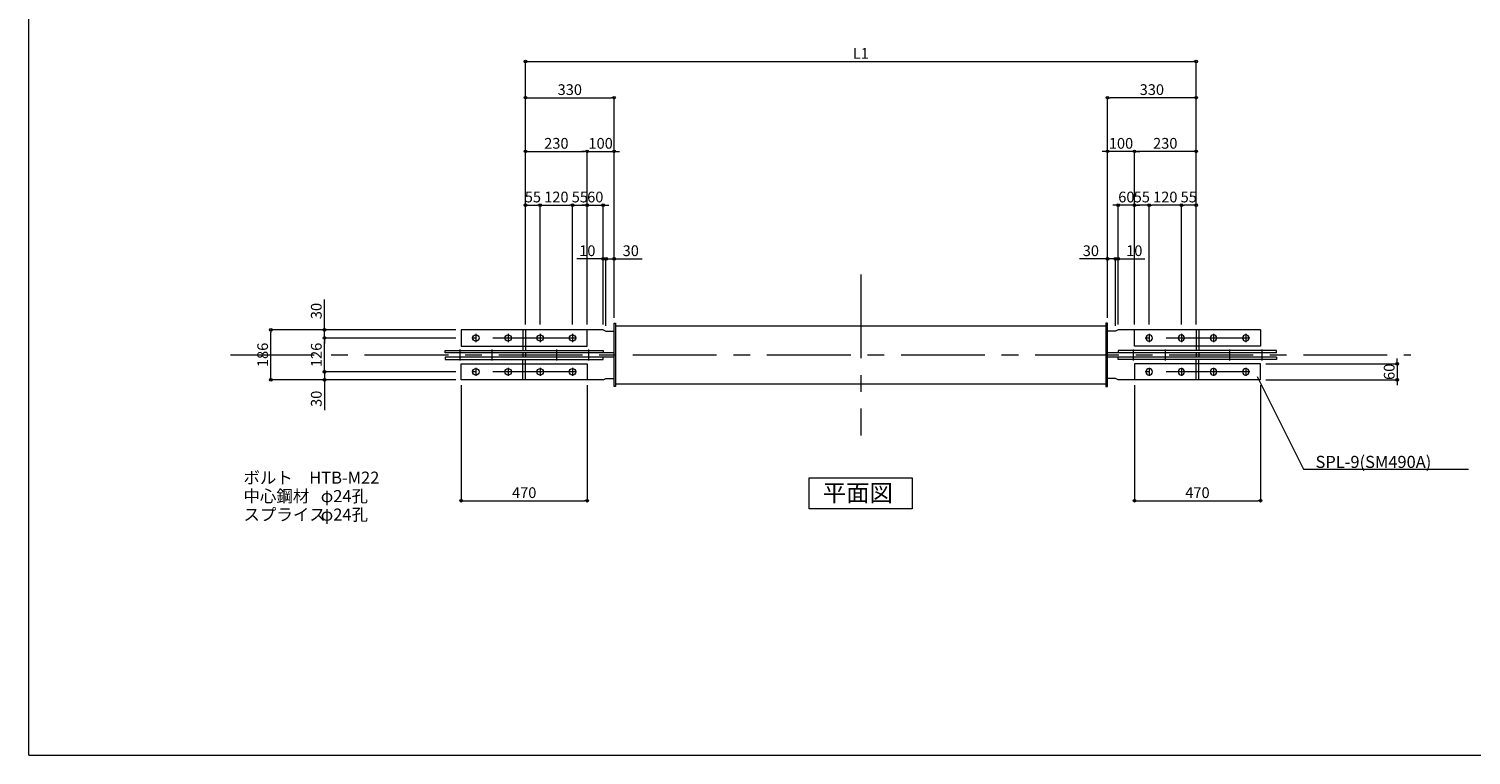
# Model space of a CAD drawing. Extents: x -36776 to -28696, y -63965 to 545.
# Drawn here: x -36776 to -31399, y -4865 to -2160 of the extents above; entities that cross this region are included whole.
import ezdxf

# ---------------------------------------------------------------- set-up
doc = ezdxf.new("R2010")
doc.units = 0
doc.header["$LTSCALE"] = 250
doc.header["$MEASUREMENT"] = 0
doc.header["$PDMODE"] = 35
doc.header["$PDSIZE"] = -3
doc.linetypes.add('CENTER', pattern=[2, 1.25, -0.25, 0.25, -0.25])
doc.layers.get('0').update_dxf_attribs({"linetype": 'CONTINUOUS'})
doc.layers.get('DEFPOINTS').update_dxf_attribs({"linetype": 'CONTINUOUS'})
for name, color, linetype, lineweight in [('BUP', 7, 'CONTINUOUS', 13), ('BUP_DIM', 3, 'CONTINUOUS', 9), ('BUP_LINE', 4, 'CENTER', 9), ('BUP_TEXT', 2, 'CONTINUOUS', 9), ('BUP_WAKU', 9, 'CONTINUOUS', 9)]:
    doc.layers.add(name, color=color, linetype=linetype, lineweight=lineweight)
doc.styles.get("Standard").update_dxf_attribs({"font": 'romans.shx', "bigfont": 'bigfont.shx'})
doc.dimstyles.get("Standard").update_dxf_attribs({"dimscale": 20, "dimtxt": 2, "dimasz": 0.5, "dimexe": 0, "dimexo": 1, "dimgap": 0.5, "dimtad": 1, "dimdec": 1, "dimzin": 9, "dimdsep": 46, "dimtxsty": 'Standard', "dimblk": 'ORIGIN', "dimcen": 0, "dimclrd": 256, "dimclre": 256, "dimclrt": 256, "dimadec": 0, "dimazin": 0, "dimtfac": 1, "dimtdec": 1, "dimtix": 1, "dimtmove": 0, "dimatfit": 3, "dimfxl": 0, "dimtolj": 1, "dimtzin": 0, "dimlwd": -1, "dimlwe": -1, "dimarcsym": 0})

# ---------------------------------------------------------------- blocks, each defined once
blk = doc.blocks.new('_Origin')
at = {"color": 0, "linetype": 'ByBlock', "lineweight": -2}
blk.add_line((0, 0), (-1, 0), dxfattribs=at)
blk.add_circle((0, 0), 0.5, dxfattribs=at)
blk = doc.blocks.new('*D32')
at = {"layer": 'BUP_DIM', "transparency": 16777216}
for p, q in [((-34924.3, -3261.3), (-34924.3, -2616.2)), ((-34914.3, -2616.2), (-34704.3, -2616.2)), ((-34694.3, -3261.3), (-34694.3, -2616.2))]:
    blk.add_line(p, q, dxfattribs=at)
at = {"layer": 'DEFPOINTS', "color": 0, "transparency": 16777216}
for p in [(-34694.3, -2616.2), (-34924.3, -3281.3), (-34694.3, -3281.3)]:
    blk.add_point(p, dxfattribs=at)
at = {"layer": 'BUP_DIM', "transparency": 16777216, "xscale": 10, "yscale": 10, "zscale": 10, "rotation": 180}
blk.add_blockref('_Origin', (-34924.3, -2616.2), dxfattribs=at)
at = {"layer": 'BUP_DIM', "transparency": 16777216, "xscale": 10, "yscale": 10, "zscale": 10}
blk.add_blockref('_Origin', (-34694.3, -2616.2), dxfattribs=at)
at = {"layer": 'BUP_DIM', "transparency": 16777216, "insert": (-34809.3, -2586.2), "char_height": 40, "attachment_point": 5}
blk.add_mtext('\\A1;230', dxfattribs=at)
blk = doc.blocks.new('*D33')
at = {"layer": 'BUP_DIM', "transparency": 16777216}
for p, q in [((-34634.3, -3016.2), (-34644.3, -3016.2)), ((-34624.3, -3266.3), (-34624.3, -3016.2)), ((-34624.3, -3016.2), (-34594.3, -3016.2)), ((-34594.3, -3236.2), (-34594.3, -3016.2)), ((-34584.3, -3016.2), (-34489.6, -3016.2))]:
    blk.add_line(p, q, dxfattribs=at)
at = {"layer": 'DEFPOINTS', "color": 0, "transparency": 16777216}
for p in [(-34594.3, -3016.2), (-34594.3, -3256.2), (-34624.3, -3286.3)]:
    blk.add_point(p, dxfattribs=at)
at = {"layer": 'BUP_DIM', "transparency": 16777216, "xscale": 10, "yscale": 10, "zscale": 10}
blk.add_blockref('_Origin', (-34624.3, -3016.2), dxfattribs=at)
at = {"layer": 'BUP_DIM', "transparency": 16777216, "xscale": 10, "yscale": 10, "zscale": 10, "rotation": 180}
blk.add_blockref('_Origin', (-34594.3, -3016.2), dxfattribs=at)
at = {"layer": 'BUP_DIM', "transparency": 16777216, "insert": (-34532, -2986.2), "char_height": 40, "attachment_point": 5}
blk.add_mtext('\\A1;30', dxfattribs=at)
blk = doc.blocks.new('*D34')
at = {"layer": 'BUP_DIM', "transparency": 16777216}
for p, q in [((-34644.3, -3016.2), (-34733.4, -3016.2)), ((-34634.3, -3261.3), (-34634.3, -3016.2)), ((-34624.3, -3016.2), (-34634.3, -3016.2)), ((-34624.3, -3266.3), (-34624.3, -3016.2)), ((-34614.3, -3016.2), (-34604.3, -3016.2))]:
    blk.add_line(p, q, dxfattribs=at)
at = {"layer": 'DEFPOINTS', "color": 0, "transparency": 16777216}
for p in [(-34634.3, -3016.2), (-34634.3, -3281.3), (-34624.3, -3286.3)]:
    blk.add_point(p, dxfattribs=at)
at = {"layer": 'BUP_DIM', "transparency": 16777216, "xscale": 10, "yscale": 10, "zscale": 10}
blk.add_blockref('_Origin', (-34634.3, -3016.2), dxfattribs=at)
at = {"layer": 'BUP_DIM', "transparency": 16777216, "xscale": 10, "yscale": 10, "zscale": 10, "rotation": 180}
blk.add_blockref('_Origin', (-34624.3, -3016.2), dxfattribs=at)
at = {"layer": 'BUP_DIM', "transparency": 16777216, "insert": (-34693.9, -2986.2), "char_height": 40, "attachment_point": 5}
blk.add_mtext('\\A1;10', dxfattribs=at)
blk = doc.blocks.new('*D35')
at = {"layer": 'BUP_DIM', "transparency": 16777216}
for p, q in [((-34924.3, -3261.3), (-34924.3, -2816.2)), ((-34914.3, -2816.2), (-34879.3, -2816.2)), ((-34869.3, -3261.3), (-34869.3, -2816.2))]:
    blk.add_line(p, q, dxfattribs=at)
at = {"layer": 'DEFPOINTS', "color": 0, "transparency": 16777216}
for p in [(-34869.3, -2816.2), (-34924.3, -3281.3), (-34869.3, -3281.3)]:
    blk.add_point(p, dxfattribs=at)
at = {"layer": 'BUP_DIM', "transparency": 16777216, "xscale": 10, "yscale": 10, "zscale": 10, "rotation": 180}
blk.add_blockref('_Origin', (-34924.3, -2816.2), dxfattribs=at)
at = {"layer": 'BUP_DIM', "transparency": 16777216, "xscale": 10, "yscale": 10, "zscale": 10}
blk.add_blockref('_Origin', (-34869.3, -2816.2), dxfattribs=at)
at = {"layer": 'BUP_DIM', "transparency": 16777216, "insert": (-34896.8, -2786.2), "char_height": 40, "attachment_point": 5}
blk.add_mtext('\\A1;55', dxfattribs=at)
blk = doc.blocks.new('*D36')
at = {"layer": 'BUP_DIM', "transparency": 16777216}
for p, q in [((-34869.3, -3261.3), (-34869.3, -2816.2)), ((-34859.3, -2816.2), (-34759.3, -2816.2)), ((-34749.3, -3261.3), (-34749.3, -2816.2))]:
    blk.add_line(p, q, dxfattribs=at)
at = {"layer": 'DEFPOINTS', "color": 0, "transparency": 16777216}
for p in [(-34749.3, -2816.2), (-34869.3, -3281.3), (-34749.3, -3281.3)]:
    blk.add_point(p, dxfattribs=at)
at = {"layer": 'BUP_DIM', "transparency": 16777216, "xscale": 10, "yscale": 10, "zscale": 10, "rotation": 180}
blk.add_blockref('_Origin', (-34869.3, -2816.2), dxfattribs=at)
at = {"layer": 'BUP_DIM', "transparency": 16777216, "xscale": 10, "yscale": 10, "zscale": 10}
blk.add_blockref('_Origin', (-34749.3, -2816.2), dxfattribs=at)
at = {"layer": 'BUP_DIM', "transparency": 16777216, "insert": (-34809.3, -2786.2), "char_height": 40, "attachment_point": 5}
blk.add_mtext('\\A1;120', dxfattribs=at)
blk = doc.blocks.new('*D37')
at = {"layer": 'BUP_DIM', "transparency": 16777216}
for p, q in [((-34749.3, -3261.3), (-34749.3, -2816.2)), ((-34739.3, -2816.2), (-34704.3, -2816.2)), ((-34694.3, -3261.3), (-34694.3, -2816.2))]:
    blk.add_line(p, q, dxfattribs=at)
at = {"layer": 'DEFPOINTS', "color": 0, "transparency": 16777216}
for p in [(-34694.3, -2816.2), (-34749.3, -3281.3), (-34694.3, -3281.3)]:
    blk.add_point(p, dxfattribs=at)
at = {"layer": 'BUP_DIM', "transparency": 16777216, "xscale": 10, "yscale": 10, "zscale": 10, "rotation": 180}
blk.add_blockref('_Origin', (-34749.3, -2816.2), dxfattribs=at)
at = {"layer": 'BUP_DIM', "transparency": 16777216, "xscale": 10, "yscale": 10, "zscale": 10}
blk.add_blockref('_Origin', (-34694.3, -2816.2), dxfattribs=at)
at = {"layer": 'BUP_DIM', "transparency": 16777216, "insert": (-34721.8, -2786.2), "char_height": 40, "attachment_point": 5}
blk.add_mtext('\\A1;55', dxfattribs=at)
blk = doc.blocks.new('*D38')
at = {"layer": 'BUP_DIM', "transparency": 16777216}
for p, q in [((-34924.3, -3261.3), (-34924.3, -2416.2)), ((-34914.3, -2416.2), (-34604.3, -2416.2)), ((-34594.3, -3236.2), (-34594.3, -2416.2))]:
    blk.add_line(p, q, dxfattribs=at)
at = {"layer": 'DEFPOINTS', "color": 0, "transparency": 16777216}
for p in [(-34594.3, -2416.2), (-34594.3, -3256.2), (-34924.3, -3281.3)]:
    blk.add_point(p, dxfattribs=at)
at = {"layer": 'BUP_DIM', "transparency": 16777216, "xscale": 10, "yscale": 10, "zscale": 10, "rotation": 180}
blk.add_blockref('_Origin', (-34924.3, -2416.2), dxfattribs=at)
at = {"layer": 'BUP_DIM', "transparency": 16777216, "xscale": 10, "yscale": 10, "zscale": 10}
blk.add_blockref('_Origin', (-34594.3, -2416.2), dxfattribs=at)
at = {"layer": 'BUP_DIM', "transparency": 16777216, "insert": (-34759.3, -2386.2), "char_height": 40, "attachment_point": 5}
blk.add_mtext('\\A1;330', dxfattribs=at)
blk = doc.blocks.new('*D39')
at = {"layer": 'BUP_DIM', "transparency": 16777216}
for p, q in [((-32479.3, -3261.3), (-32479.3, -2816.2)), ((-32434.3, -2816.2), (-32469.3, -2816.2)), ((-32424.3, -3261.3), (-32424.3, -2816.2))]:
    blk.add_line(p, q, dxfattribs=at)
at = {"layer": 'DEFPOINTS', "color": 0, "transparency": 16777216}
for p in [(-32479.3, -2816.2), (-32479.3, -3281.3), (-32424.3, -3281.3)]:
    blk.add_point(p, dxfattribs=at)
at = {"layer": 'BUP_DIM', "transparency": 16777216, "xscale": 10, "yscale": 10, "zscale": 10, "rotation": 180}
blk.add_blockref('_Origin', (-32479.3, -2816.2), dxfattribs=at)
at = {"layer": 'BUP_DIM', "transparency": 16777216, "xscale": 10, "yscale": 10, "zscale": 10}
blk.add_blockref('_Origin', (-32424.3, -2816.2), dxfattribs=at)
at = {"layer": 'BUP_DIM', "transparency": 16777216, "insert": (-32451.8, -2786.2), "char_height": 40, "attachment_point": 5}
blk.add_mtext('\\A1;55', dxfattribs=at)
blk = doc.blocks.new('*D40')
at = {"layer": 'BUP_DIM', "transparency": 16777216}
for p, q in [((-32599.3, -3261.3), (-32599.3, -2816.2)), ((-32489.3, -2816.2), (-32589.3, -2816.2)), ((-32479.3, -3261.3), (-32479.3, -2816.2))]:
    blk.add_line(p, q, dxfattribs=at)
at = {"layer": 'DEFPOINTS', "color": 0, "transparency": 16777216}
for p in [(-32599.3, -2816.2), (-32599.3, -3281.3), (-32479.3, -3281.3)]:
    blk.add_point(p, dxfattribs=at)
at = {"layer": 'BUP_DIM', "transparency": 16777216, "xscale": 10, "yscale": 10, "zscale": 10, "rotation": 180}
blk.add_blockref('_Origin', (-32599.3, -2816.2), dxfattribs=at)
at = {"layer": 'BUP_DIM', "transparency": 16777216, "xscale": 10, "yscale": 10, "zscale": 10}
blk.add_blockref('_Origin', (-32479.3, -2816.2), dxfattribs=at)
at = {"layer": 'BUP_DIM', "transparency": 16777216, "insert": (-32539.3, -2786.2), "char_height": 40, "attachment_point": 5}
blk.add_mtext('\\A1;120', dxfattribs=at)
blk = doc.blocks.new('*D41')
at = {"layer": 'BUP_DIM', "transparency": 16777216}
for p, q in [((-32754.3, -3236.2), (-32754.3, -2416.2)), ((-32434.3, -2416.2), (-32744.3, -2416.2)), ((-32424.3, -3261.3), (-32424.3, -2416.2))]:
    blk.add_line(p, q, dxfattribs=at)
at = {"layer": 'DEFPOINTS', "color": 0, "transparency": 16777216}
for p in [(-32754.3, -2416.2), (-32754.3, -3256.2), (-32424.3, -3281.3)]:
    blk.add_point(p, dxfattribs=at)
at = {"layer": 'BUP_DIM', "transparency": 16777216, "xscale": 10, "yscale": 10, "zscale": 10, "rotation": 180}
blk.add_blockref('_Origin', (-32754.3, -2416.2), dxfattribs=at)
at = {"layer": 'BUP_DIM', "transparency": 16777216, "xscale": 10, "yscale": 10, "zscale": 10}
blk.add_blockref('_Origin', (-32424.3, -2416.2), dxfattribs=at)
at = {"layer": 'BUP_DIM', "transparency": 16777216, "insert": (-32589.3, -2386.2), "char_height": 40, "attachment_point": 5}
blk.add_mtext('\\A1;330', dxfattribs=at)
blk = doc.blocks.new('*D43')
at = {"layer": 'BUP_DIM', "transparency": 16777216}
for p, q in [((-31674.5, -3397.3), (-31674.5, -3387.3)), ((-32164.3, -3407.3), (-31674.5, -3407.3)), ((-31674.5, -3407.3), (-31674.5, -3467.3)), ((-32164.3, -3467.3), (-31674.5, -3467.3)), ((-31674.5, -3477.3), (-31674.5, -3487.3))]:
    blk.add_line(p, q, dxfattribs=at)
at = {"layer": 'DEFPOINTS', "color": 0, "transparency": 16777216}
for p in [(-32184.3, -3407.3), (-32184.3, -3467.3), (-31674.5, -3467.3)]:
    blk.add_point(p, dxfattribs=at)
at = {"layer": 'BUP_DIM', "transparency": 16777216, "xscale": 10, "yscale": 10, "zscale": 10}
for p, rotation in [((-31674.5, -3407.3), 270), ((-31674.5, -3467.3), 90)]:
    blk.add_blockref('_Origin', p, dxfattribs=dict(at, rotation=rotation))
at = {"layer": 'BUP_DIM', "transparency": 16777216, "insert": (-31704.5, -3437.3), "char_height": 40, "attachment_point": 5, "rotation": 90}
blk.add_mtext('\\A1;60', dxfattribs=at)
blk = doc.blocks.new('*D25')
at = {"layer": 'BUP_DIM', "transparency": 16777216}
for p, q in [((-32654.3, -3487.3), (-32654.3, -3917.3)), ((-32184.3, -3487.3), (-32184.3, -3917.3)), ((-32644.3, -3917.3), (-32194.3, -3917.3))]:
    blk.add_line(p, q, dxfattribs=at)
at = {"layer": 'DEFPOINTS', "color": 0, "transparency": 16777216}
for p in [(-32654.3, -3467.3), (-32184.3, -3467.3), (-32184.3, -3917.3)]:
    blk.add_point(p, dxfattribs=at)
at = {"layer": 'BUP_DIM', "transparency": 16777216, "xscale": 10, "yscale": 10, "zscale": 10, "rotation": 180}
blk.add_blockref('_Origin', (-32654.3, -3917.3), dxfattribs=at)
at = {"layer": 'BUP_DIM', "transparency": 16777216, "xscale": 10, "yscale": 10, "zscale": 10}
blk.add_blockref('_Origin', (-32184.3, -3917.3), dxfattribs=at)
at = {"layer": 'BUP_DIM', "transparency": 16777216, "insert": (-32419.3, -3887.3), "char_height": 40, "attachment_point": 5}
blk.add_mtext('\\A1;470', dxfattribs=at)
blk = doc.blocks.new('*D26')
at = {"layer": 'BUP_DIM', "transparency": 16777216}
for p, q in [((-35164.3, -3487.3), (-35164.3, -3917.3)), ((-34694.3, -3487.3), (-34694.3, -3917.3)), ((-35154.3, -3917.3), (-34704.3, -3917.3))]:
    blk.add_line(p, q, dxfattribs=at)
at = {"layer": 'DEFPOINTS', "color": 0, "transparency": 16777216}
for p in [(-35164.3, -3467.3), (-34694.3, -3467.3), (-34694.3, -3917.3)]:
    blk.add_point(p, dxfattribs=at)
at = {"layer": 'BUP_DIM', "transparency": 16777216, "xscale": 10, "yscale": 10, "zscale": 10, "rotation": 180}
blk.add_blockref('_Origin', (-35164.3, -3917.3), dxfattribs=at)
at = {"layer": 'BUP_DIM', "transparency": 16777216, "xscale": 10, "yscale": 10, "zscale": 10}
blk.add_blockref('_Origin', (-34694.3, -3917.3), dxfattribs=at)
at = {"layer": 'BUP_DIM', "transparency": 16777216, "insert": (-34929.3, -3887.3), "char_height": 40, "attachment_point": 5}
blk.add_mtext('\\A1;470', dxfattribs=at)
blk = doc.blocks.new('*D27')
at = {"layer": 'BUP_DIM', "transparency": 16777216}
for p, q in [((-35674.3, -3427.3), (-35674.3, -3417.3)), ((-35184.3, -3437.3), (-35674.3, -3437.3)), ((-35674.3, -3437.3), (-35674.3, -3467.3)), ((-35184.3, -3467.3), (-35674.3, -3467.3)), ((-35674.3, -3477.3), (-35674.3, -3580.2))]:
    blk.add_line(p, q, dxfattribs=at)
at = {"layer": 'DEFPOINTS', "color": 0, "transparency": 16777216}
for p in [(-35674.3, -3437.3), (-35164.3, -3437.3), (-35164.3, -3467.3)]:
    blk.add_point(p, dxfattribs=at)
at = {"layer": 'BUP_DIM', "transparency": 16777216, "xscale": 10, "yscale": 10, "zscale": 10}
for p, rotation in [((-35674.3, -3437.3), 270), ((-35674.3, -3467.3), 90)]:
    blk.add_blockref('_Origin', p, dxfattribs=dict(at, rotation=rotation))
at = {"layer": 'BUP_DIM', "transparency": 16777216, "insert": (-35704.3, -3537.8), "char_height": 40, "attachment_point": 5, "rotation": 90}
blk.add_mtext('\\A1;30', dxfattribs=at)
blk = doc.blocks.new('*D28')
at = {"layer": 'BUP_DIM', "transparency": 16777216}
for p, q in [((-35184.3, -3311.3), (-35674.3, -3311.3)), ((-35674.3, -3427.3), (-35674.3, -3321.3)), ((-35184.3, -3437.3), (-35674.3, -3437.3))]:
    blk.add_line(p, q, dxfattribs=at)
at = {"layer": 'DEFPOINTS', "color": 0, "transparency": 16777216}
for p in [(-35674.3, -3311.3), (-35164.3, -3311.3), (-35164.3, -3437.3)]:
    blk.add_point(p, dxfattribs=at)
at = {"layer": 'BUP_DIM', "transparency": 16777216, "xscale": 10, "yscale": 10, "zscale": 10}
for p, rotation in [((-35674.3, -3311.3), 90), ((-35674.3, -3437.3), 270)]:
    blk.add_blockref('_Origin', p, dxfattribs=dict(at, rotation=rotation))
at = {"layer": 'BUP_DIM', "transparency": 16777216, "insert": (-35704.3, -3374.3), "char_height": 40, "attachment_point": 5, "rotation": 90}
blk.add_mtext('\\A1;126', dxfattribs=at)
blk = doc.blocks.new('*D29')
at = {"layer": 'BUP_DIM', "transparency": 16777216}
for p, q in [((-35674.3, -3271.3), (-35674.3, -3168.5)), ((-35184.3, -3281.3), (-35674.3, -3281.3)), ((-35674.3, -3311.3), (-35674.3, -3281.3)), ((-35184.3, -3311.3), (-35674.3, -3311.3)), ((-35674.3, -3321.3), (-35674.3, -3331.3))]:
    blk.add_line(p, q, dxfattribs=at)
at = {"layer": 'DEFPOINTS', "color": 0, "transparency": 16777216}
for p in [(-35674.3, -3311.3), (-35164.3, -3281.3), (-35164.3, -3311.3)]:
    blk.add_point(p, dxfattribs=at)
at = {"layer": 'BUP_DIM', "transparency": 16777216, "xscale": 10, "yscale": 10, "zscale": 10}
for p, rotation in [((-35674.3, -3281.3), 270), ((-35674.3, -3311.3), 90)]:
    blk.add_blockref('_Origin', p, dxfattribs=dict(at, rotation=rotation))
at = {"layer": 'BUP_DIM', "transparency": 16777216, "insert": (-35704.3, -3210.8), "char_height": 40, "attachment_point": 5, "rotation": 90}
blk.add_mtext('\\A1;30', dxfattribs=at)
blk = doc.blocks.new('*D30')
at = {"layer": 'BUP_DIM', "transparency": 16777216}
for p, q in [((-35184.3, -3281.3), (-35874.3, -3281.3)), ((-35874.3, -3457.3), (-35874.3, -3291.3)), ((-35184.3, -3467.3), (-35874.3, -3467.3))]:
    blk.add_line(p, q, dxfattribs=at)
at = {"layer": 'DEFPOINTS', "color": 0, "transparency": 16777216}
for p in [(-35874.3, -3281.3), (-35164.3, -3281.3), (-35164.3, -3467.3)]:
    blk.add_point(p, dxfattribs=at)
at = {"layer": 'BUP_DIM', "transparency": 16777216, "xscale": 10, "yscale": 10, "zscale": 10}
for p, rotation in [((-35874.3, -3281.3), 90), ((-35874.3, -3467.3), 270)]:
    blk.add_blockref('_Origin', p, dxfattribs=dict(at, rotation=rotation))
at = {"layer": 'BUP_DIM', "transparency": 16777216, "insert": (-35904.3, -3374.3), "char_height": 40, "attachment_point": 5, "rotation": 90}
blk.add_mtext('\\A1;186', dxfattribs=at)
blk = doc.blocks.new('*D490')
at = {"layer": 'BUP_DIM', "transparency": 16777216}
for p, q in [((-34924.3, -3261.3), (-34924.3, -2281.3)), ((-34914.3, -2281.3), (-32434.3, -2281.3)), ((-32424.3, -3261.3), (-32424.3, -2281.3))]:
    blk.add_line(p, q, dxfattribs=at)
at = {"layer": 'DEFPOINTS', "color": 0, "transparency": 16777216}
for p in [(-32424.3, -2281.3), (-34924.3, -3281.3), (-32424.3, -3281.3)]:
    blk.add_point(p, dxfattribs=at)
at = {"layer": 'BUP_DIM', "transparency": 16777216, "xscale": 10, "yscale": 10, "zscale": 10, "rotation": 180}
blk.add_blockref('_Origin', (-34924.3, -2281.3), dxfattribs=at)
at = {"layer": 'BUP_DIM', "transparency": 16777216, "xscale": 10, "yscale": 10, "zscale": 10}
blk.add_blockref('_Origin', (-32424.3, -2281.3), dxfattribs=at)
at = {"layer": 'BUP_DIM', "transparency": 16777216, "insert": (-33674.3, -2251.3), "char_height": 40, "attachment_point": 5}
blk.add_mtext('\\A1;L1', dxfattribs=at)
blk = doc.blocks.new('*D506')
at = {"layer": 'BUP_DIM', "transparency": 16777216}
for p, q in [((-34704.3, -2616.2), (-34714.3, -2616.2)), ((-34694.3, -3261.3), (-34694.3, -2616.2)), ((-34694.3, -2616.2), (-34594.3, -2616.2)), ((-34594.3, -3236.2), (-34594.3, -2616.2)), ((-34584.3, -2616.2), (-34574.3, -2616.2))]:
    blk.add_line(p, q, dxfattribs=at)
at = {"layer": 'DEFPOINTS', "color": 0, "transparency": 16777216}
for p in [(-34594.3, -2616.2), (-34594.3, -3256.2), (-34694.3, -3281.3)]:
    blk.add_point(p, dxfattribs=at)
at = {"layer": 'BUP_DIM', "transparency": 16777216, "xscale": 10, "yscale": 10, "zscale": 10}
blk.add_blockref('_Origin', (-34694.3, -2616.2), dxfattribs=at)
at = {"layer": 'BUP_DIM', "transparency": 16777216, "xscale": 10, "yscale": 10, "zscale": 10, "rotation": 180}
blk.add_blockref('_Origin', (-34594.3, -2616.2), dxfattribs=at)
at = {"layer": 'BUP_DIM', "transparency": 16777216, "insert": (-34644.3, -2586.2), "char_height": 40, "attachment_point": 5}
blk.add_mtext('\\A1;100', dxfattribs=at)
blk = doc.blocks.new('*D507')
at = {"layer": 'BUP_DIM', "transparency": 16777216}
for p, q in [((-34704.3, -2816.2), (-34714.3, -2816.2)), ((-34694.3, -3261.3), (-34694.3, -2816.2)), ((-34694.3, -2816.2), (-34634.3, -2816.2)), ((-34634.3, -3261.3), (-34634.3, -2816.2)), ((-34624.3, -2816.2), (-34614.3, -2816.2))]:
    blk.add_line(p, q, dxfattribs=at)
at = {"layer": 'DEFPOINTS', "color": 0, "transparency": 16777216}
for p in [(-34634.3, -2816.2), (-34694.3, -3281.3), (-34634.3, -3281.3)]:
    blk.add_point(p, dxfattribs=at)
at = {"layer": 'BUP_DIM', "transparency": 16777216, "xscale": 10, "yscale": 10, "zscale": 10}
blk.add_blockref('_Origin', (-34694.3, -2816.2), dxfattribs=at)
at = {"layer": 'BUP_DIM', "transparency": 16777216, "xscale": 10, "yscale": 10, "zscale": 10, "rotation": 180}
blk.add_blockref('_Origin', (-34634.3, -2816.2), dxfattribs=at)
at = {"layer": 'BUP_DIM', "transparency": 16777216, "insert": (-34664.3, -2786.2), "char_height": 40, "attachment_point": 5}
blk.add_mtext('\\A1;60', dxfattribs=at)
blk = doc.blocks.new('*D510')
at = {"layer": 'BUP_DIM', "transparency": 16777216}
for p, q in [((-32654.3, -3261.3), (-32654.3, -2616.2)), ((-32434.3, -2616.2), (-32644.3, -2616.2)), ((-32424.3, -3261.3), (-32424.3, -2616.2))]:
    blk.add_line(p, q, dxfattribs=at)
at = {"layer": 'DEFPOINTS', "color": 0, "transparency": 16777216}
for p in [(-32654.3, -2616.2), (-32654.3, -3281.3), (-32424.3, -3281.3)]:
    blk.add_point(p, dxfattribs=at)
at = {"layer": 'BUP_DIM', "transparency": 16777216, "xscale": 10, "yscale": 10, "zscale": 10}
for p, rotation in [((-32654.3, -2616.2), 179.9995627589465), ((-32424.3, -2616.2), 359.9995627589465)]:
    blk.add_blockref('_Origin', p, dxfattribs=dict(at, rotation=rotation))
at = {"layer": 'BUP_DIM', "transparency": 16777216, "insert": (-32539.3, -2586.2), "char_height": 40, "attachment_point": 5, "rotation": 359.9996}
blk.add_mtext('\\A1;230', dxfattribs=at)
blk = doc.blocks.new('*D511')
at = {"layer": 'BUP_DIM', "transparency": 16777216}
for p, q in [((-32764.3, -3016.2), (-32859.1, -3016.2)), ((-32754.3, -3236.2), (-32754.3, -3016.2)), ((-32724.3, -3016.2), (-32754.3, -3016.2)), ((-32724.3, -3266.3), (-32724.3, -3016.2)), ((-32714.3, -3016.2), (-32704.3, -3016.2))]:
    blk.add_line(p, q, dxfattribs=at)
at = {"layer": 'DEFPOINTS', "color": 0, "transparency": 16777216}
for p in [(-32754.3, -3016.2), (-32754.3, -3256.2), (-32724.3, -3286.3)]:
    blk.add_point(p, dxfattribs=at)
at = {"layer": 'BUP_DIM', "transparency": 16777216, "xscale": 10, "yscale": 10, "zscale": 10}
for p, rotation in [((-32754.3, -3016.2), 359.9995627589465), ((-32724.3, -3016.2), 179.9995627589465)]:
    blk.add_blockref('_Origin', p, dxfattribs=dict(at, rotation=rotation))
at = {"layer": 'BUP_DIM', "transparency": 16777216, "insert": (-32816.7, -2986.2), "char_height": 40, "attachment_point": 5, "rotation": 359.9996}
blk.add_mtext('\\A1;30', dxfattribs=at)
blk = doc.blocks.new('*D512')
at = {"layer": 'BUP_DIM', "transparency": 16777216}
for p, q in [((-32734.3, -3016.2), (-32744.3, -3016.2)), ((-32724.3, -3266.3), (-32724.3, -3016.2)), ((-32724.3, -3016.2), (-32714.3, -3016.2)), ((-32714.3, -3261.3), (-32714.3, -3016.2)), ((-32704.3, -3016.2), (-32615.3, -3016.2))]:
    blk.add_line(p, q, dxfattribs=at)
at = {"layer": 'DEFPOINTS', "color": 0, "transparency": 16777216}
for p in [(-32714.3, -3016.2), (-32724.3, -3286.3), (-32714.3, -3281.3)]:
    blk.add_point(p, dxfattribs=at)
at = {"layer": 'BUP_DIM', "transparency": 16777216, "xscale": 10, "yscale": 10, "zscale": 10}
for p, rotation in [((-32724.3, -3016.2), 359.9995627589465), ((-32714.3, -3016.2), 179.9995627589465)]:
    blk.add_blockref('_Origin', p, dxfattribs=dict(at, rotation=rotation))
at = {"layer": 'BUP_DIM', "transparency": 16777216, "insert": (-32654.8, -2986.2), "char_height": 40, "attachment_point": 5, "rotation": 359.9996}
blk.add_mtext('\\A1;10', dxfattribs=at)
blk = doc.blocks.new('*D508')
at = {"layer": 'BUP_DIM', "transparency": 16777216}
for p, q in [((-32764.3, -2616.2), (-32774.3, -2616.2)), ((-32754.3, -3236.2), (-32754.3, -2616.2)), ((-32654.3, -2616.2), (-32754.3, -2616.2)), ((-32654.3, -3261.3), (-32654.3, -2616.2)), ((-32644.3, -2616.2), (-32634.3, -2616.2))]:
    blk.add_line(p, q, dxfattribs=at)
at = {"layer": 'DEFPOINTS', "color": 0, "transparency": 16777216}
for p in [(-32754.3, -2616.2), (-32754.3, -3256.2), (-32654.3, -3281.3)]:
    blk.add_point(p, dxfattribs=at)
at = {"layer": 'BUP_DIM', "transparency": 16777216, "xscale": 10, "yscale": 10, "zscale": 10}
for p, rotation in [((-32754.3, -2616.2), 359.9995627589465), ((-32654.3, -2616.2), 179.9995627589465)]:
    blk.add_blockref('_Origin', p, dxfattribs=dict(at, rotation=rotation))
at = {"layer": 'BUP_DIM', "transparency": 16777216, "insert": (-32704.3, -2586.2), "char_height": 40, "attachment_point": 5, "rotation": 359.9996}
blk.add_mtext('\\A1;100', dxfattribs=at)
blk = doc.blocks.new('*D509')
at = {"layer": 'BUP_DIM', "transparency": 16777216}
for p, q in [((-32724.3, -2816.2), (-32734.3, -2816.2)), ((-32714.3, -3261.3), (-32714.3, -2816.2)), ((-32654.3, -2816.2), (-32714.3, -2816.2)), ((-32654.3, -3261.3), (-32654.3, -2816.2)), ((-32644.3, -2816.2), (-32634.3, -2816.2))]:
    blk.add_line(p, q, dxfattribs=at)
at = {"layer": 'DEFPOINTS', "color": 0, "transparency": 16777216}
for p in [(-32714.3, -2816.2), (-32714.3, -3281.3), (-32654.3, -3281.3)]:
    blk.add_point(p, dxfattribs=at)
at = {"layer": 'BUP_DIM', "transparency": 16777216, "xscale": 10, "yscale": 10, "zscale": 10}
for p, rotation in [((-32714.3, -2816.2), 359.9995627589465), ((-32654.3, -2816.2), 179.9995627589465)]:
    blk.add_blockref('_Origin', p, dxfattribs=dict(at, rotation=rotation))
at = {"layer": 'BUP_DIM', "transparency": 16777216, "insert": (-32684.3, -2786.2), "char_height": 40, "attachment_point": 5, "rotation": 359.9996}
blk.add_mtext('\\A1;60', dxfattribs=at)
blk = doc.blocks.new('*D513')
at = {"layer": 'BUP_DIM', "transparency": 16777216}
for p, q in [((-32654.3, -3261.3), (-32654.3, -2816.2)), ((-32609.3, -2816.2), (-32644.3, -2816.2)), ((-32599.3, -3261.3), (-32599.3, -2816.2))]:
    blk.add_line(p, q, dxfattribs=at)
at = {"layer": 'DEFPOINTS', "color": 0, "transparency": 16777216}
for p in [(-32654.3, -2816.2), (-32654.3, -3281.3), (-32599.3, -3281.3)]:
    blk.add_point(p, dxfattribs=at)
at = {"layer": 'BUP_DIM', "transparency": 16777216, "xscale": 10, "yscale": 10, "zscale": 10, "rotation": 180}
blk.add_blockref('_Origin', (-32654.3, -2816.2), dxfattribs=at)
at = {"layer": 'BUP_DIM', "transparency": 16777216, "xscale": 10, "yscale": 10, "zscale": 10}
blk.add_blockref('_Origin', (-32599.3, -2816.2), dxfattribs=at)
at = {"layer": 'BUP_DIM', "transparency": 16777216, "insert": (-32626.8, -2786.2), "char_height": 40, "attachment_point": 5}
blk.add_mtext('\\A1;55', dxfattribs=at)

msp = doc.modelspace()

# ---------------------------------------------------------------- linework, layer by layer
at = {"layer": 'BUP'}
for p, q in [((-34594.34, -3492.47), (-34594.34, -3256.17)), ((-34594.34, -3256.17), (-34588.34, -3256.17)), ((-34588.34, -3256.17), (-34588.34, -3492.47)), ((-34588.34, -3266.17), (-32760.34, -3266.17)), ((-32754.34, -3256.17), (-32760.34, -3256.17)), ((-32760.34, -3256.17), (-32760.34, -3492.47)), ((-32754.34, -3492.47), (-32754.34, -3256.17)), ((-35164.34, -3281.32), (-35164.34, -3341.32)), ((-34634.34, -3281.32), (-35164.34, -3281.32)), ((-34694.34, -3341.32), (-34694.34, -3281.32)), ((-34634.34, -3281.32), (-34624.34, -3286.32)), ((-34624.34, -3286.32), (-34594.34, -3286.32)), ((-32724.34, -3286.32), (-32754.34, -3286.32)), ((-32714.34, -3281.32), (-32724.34, -3286.32)), ((-32184.34, -3281.32), (-32714.34, -3281.32)), ((-32654.34, -3341.32), (-32654.34, -3281.32)), ((-32184.34, -3281.32), (-32184.34, -3341.32)), ((-35224.34, -3357.32), (-34634.34, -3357.32)), ((-35224.34, -3366.32), (-35224.34, -3357.32)), ((-34594.34, -3366.32), (-35224.34, -3366.32)), ((-35224.34, -3382.32), (-35224.34, -3391.32)), ((-34594.34, -3382.32), (-35224.34, -3382.32)), ((-35164.34, -3341.32), (-34694.34, -3341.32)), ((-34634.34, -3357.32), (-34634.34, -3366.32)), ((-34634.34, -3391.32), (-34634.34, -3382.32)), ((-32124.34, -3366.32), (-32754.34, -3366.32)), ((-32124.34, -3382.32), (-32754.34, -3382.32)), ((-32714.34, -3357.32), (-32714.34, -3366.32)), ((-32124.34, -3357.32), (-32714.34, -3357.32)), ((-32714.34, -3391.32), (-32714.34, -3382.32)), ((-32184.34, -3341.32), (-32654.34, -3341.32)), ((-32124.34, -3366.32), (-32124.34, -3357.32)), ((-32124.34, -3382.32), (-32124.34, -3391.32)), ((-35224.34, -3391.32), (-34634.34, -3391.32)), ((-35164.34, -3407.32), (-34694.34, -3407.32)), ((-35164.34, -3467.32), (-35164.34, -3407.32)), ((-34694.34, -3407.32), (-34694.34, -3467.32)), ((-32124.34, -3391.32), (-32714.34, -3391.32)), ((-32654.34, -3407.32), (-32654.34, -3467.32)), ((-32184.34, -3407.32), (-32654.34, -3407.32)), ((-32184.34, -3467.32), (-32184.34, -3407.32)), ((-34634.34, -3467.32), (-35164.34, -3467.32)), ((-34634.34, -3467.32), (-34624.34, -3462.32)), ((-34624.34, -3462.32), (-34594.34, -3462.32)), ((-34588.34, -3492.47), (-34594.34, -3492.47)), ((-34588.34, -3482.47), (-32760.34, -3482.47)), ((-32760.34, -3492.47), (-32754.34, -3492.47)), ((-32724.34, -3462.32), (-32754.34, -3462.32)), ((-32714.34, -3467.32), (-32724.34, -3462.32)), ((-32184.34, -3467.32), (-32714.34, -3467.32))]:
    msp.add_line(p, q, dxfattribs=at)
for centre in [(-35109.34, -3311.32), (-34989.34, -3311.32), (-34869.34, -3311.32), (-34749.34, -3311.32), (-35109.34, -3437.32), (-34989.34, -3437.32), (-34869.34, -3437.32), (-34749.34, -3437.32)]:
    msp.add_ellipse(centre, major_axis=(-8.49, 8.49), ratio=1, start_param=3.9269908, end_param=10.2101761, dxfattribs=at)
at = {"layer": 'BUP', "extrusion": (0, 0, -1)}
for centre in [(-32599.34, -3311.32), (-32479.34, -3311.32), (-32359.34, -3311.32), (-32239.34, -3311.32), (-32599.34, -3437.32), (-32479.34, -3437.32), (-32359.34, -3437.32), (-32239.34, -3437.32)]:
    msp.add_ellipse(centre, major_axis=(8.49, 8.49), ratio=1, start_param=3.9269908, end_param=10.2101761, dxfattribs=at)
at = {"layer": 'BUP_DIM'}
for p, q in [((-32197.08, -3454.42), (-32024.16, -3800.27)), ((-32024.16, -3800.27), (-31408.55, -3800.27))]:
    msp.add_line(p, q, dxfattribs=at)
at = {"layer": 'BUP_LINE'}
for p, q in [((-33674.34, -3074.32), (-33674.34, -3674.32)), ((-34733.84, -3311.32), (-35124.84, -3311.32)), ((-35109.34, -3295.82), (-35109.34, -3326.82)), ((-34989.34, -3295.82), (-34989.34, -3326.82)), ((-34934.34, -3281.32), (-34934.34, -3341.32)), ((-34924.34, -3281.32), (-34924.34, -3341.32)), ((-34869.34, -3295.82), (-34869.34, -3326.82)), ((-34749.34, -3295.82), (-34749.34, -3326.82)), ((-32223.84, -3311.32), (-32614.84, -3311.32)), ((-32599.34, -3295.82), (-32599.34, -3326.82)), ((-32479.34, -3295.82), (-32479.34, -3326.82)), ((-32424.34, -3281.32), (-32424.34, -3341.32)), ((-32414.34, -3281.32), (-32414.34, -3341.32)), ((-32359.34, -3295.82), (-32359.34, -3326.82)), ((-32239.34, -3295.82), (-32239.34, -3326.82)), ((-36024.34, -3374.32), (-31624.34, -3374.32)), ((-35169.34, -3353.92), (-35169.34, -3394.72)), ((-35049.34, -3353.92), (-35049.34, -3394.72)), ((-34934.34, -3341.32), (-34934.34, -3357.32)), ((-34934.34, -3366.32), (-34934.34, -3382.32)), ((-34924.34, -3341.32), (-34924.34, -3357.32)), ((-34924.34, -3366.32), (-34924.34, -3382.32)), ((-34809.34, -3353.92), (-34809.34, -3394.72)), ((-34689.34, -3353.92), (-34689.34, -3394.72)), ((-32659.34, -3353.92), (-32659.34, -3394.72)), ((-32539.34, -3353.92), (-32539.34, -3394.72)), ((-32424.34, -3341.32), (-32424.34, -3357.32)), ((-32424.34, -3366.32), (-32424.34, -3382.32)), ((-32414.34, -3341.32), (-32414.34, -3357.32)), ((-32414.34, -3366.32), (-32414.34, -3382.32)), ((-32299.34, -3353.92), (-32299.34, -3394.72)), ((-32179.34, -3353.92), (-32179.34, -3394.72)), ((-34733.84, -3437.32), (-35124.84, -3437.32)), ((-35109.34, -3421.82), (-35109.34, -3452.82)), ((-34989.34, -3421.82), (-34989.34, -3452.82)), ((-34934.34, -3407.32), (-34934.34, -3391.32)), ((-34934.34, -3467.32), (-34934.34, -3407.32)), ((-34924.34, -3407.32), (-34924.34, -3391.32)), ((-34924.34, -3467.32), (-34924.34, -3407.32)), ((-34869.34, -3421.82), (-34869.34, -3452.82)), ((-34749.34, -3421.82), (-34749.34, -3452.82)), ((-32223.84, -3437.32), (-32614.84, -3437.32)), ((-32599.34, -3421.82), (-32599.34, -3452.82)), ((-32479.34, -3421.82), (-32479.34, -3452.82)), ((-32424.34, -3407.32), (-32424.34, -3391.32)), ((-32424.34, -3467.32), (-32424.34, -3407.32)), ((-32414.34, -3407.32), (-32414.34, -3391.32)), ((-32414.34, -3467.32), (-32414.34, -3407.32)), ((-32359.34, -3421.82), (-32359.34, -3452.82)), ((-32239.34, -3421.82), (-32239.34, -3452.82))]:
    msp.add_line(p, q, dxfattribs=at)
at = {"layer": 'BUP_TEXT'}
for p, q in [((-33866.34, -3831.97), (-33482.34, -3831.97)), ((-33866.34, -3947.17), (-33866.34, -3831.97)), ((-33482.34, -3831.97), (-33482.34, -3947.17)), ((-33482.34, -3947.17), (-33866.34, -3947.17))]:
    msp.add_line(p, q, dxfattribs=at)
at = {"layer": 'BUP_WAKU'}
for q in [(-36775.96, 545.08), (-28695.96, -4864.92)]:
    msp.add_line((-36775.96, -4864.92), q, dxfattribs=at)

# ---------------------------------------------------------------- texts
at = {"layer": 'BUP_TEXT'}
for s, height, p in [('SPL-9(SM490A)', 45, (-31979.16, -3795.27)), ('ボルト\u3000HTB-M22 ', 45, (-35975.92, -3854.02)), ('中心鋼材', 45, (-35975.92, -3922.74)), ('平面図', 64, (-33816.61, -3920.03)), ('φ24孔', 45, (-35687.69, -3922.74)), ('スプライス', 45, (-35975.92, -3991.46)), ('φ24孔', 45, (-35687.69, -3991.46))]:
    msp.add_text(s, height=height, dxfattribs=at).set_placement(p)

# ---------------------------------------------------------------- dimensions: what is measured, and where the dimension line sits
at = {"layer": 'BUP_DIM'}
dim = msp.add_linear_dim(base=(-32424.34, -2281.32), p1=(-34924.34, -3281.32), p2=(-32424.34, -3281.32), text='L1', dimstyle='Standard', dxfattribs=at)
dim.commit()
dim.dimension.update_dxf_attribs({"geometry": '*D490', "text_midpoint": (-33674.34, -2251.32)})
for base, p1, p2, picture, middle in [((-34594.34, -2416.17), (-34924.34, -3281.32), (-34594.34, -3256.17), '*D38', (-34759.34, -2386.17)), ((-34694.34, -2616.17), (-34924.34, -3281.32), (-34694.34, -3281.32), '*D32', (-34809.34, -2586.17)), ((-34594.34, -2616.17), (-34694.34, -3281.32), (-34594.34, -3256.17), '*D506', (-34644.34, -2586.17)), ((-34749.34, -2816.17), (-34869.34, -3281.32), (-34749.34, -3281.32), '*D36', (-34809.34, -2786.17)), ((-34634.34, -2816.17), (-34694.34, -3281.32), (-34634.34, -3281.32), '*D507', (-34664.34, -2786.17)), ((-34694.34, -3917.32), (-35164.34, -3467.32), (-34694.34, -3467.32), '*D26', (-34929.34, -3887.32)), ((-32184.34, -3917.32), (-32654.34, -3467.32), (-32184.34, -3467.32), '*D25', (-32419.34, -3887.32))]:
    dim = msp.add_linear_dim(base=base, p1=p1, p2=p2, dimstyle='Standard', dxfattribs=at)
    dim.commit()
    dim.dimension.update_dxf_attribs({"geometry": picture, "text_midpoint": middle})
for base, p1, p2, angle, picture, middle in [((-32754.34, -2416.17), (-32424.34, -3281.32), (-32754.34, -3256.17), 180, '*D41', (-32589.34, -2386.17)), ((-32754.34, -2616.17), (-32654.34, -3281.33), (-32754.34, -3256.17), 179.99956, '*D508', (-32704.34, -2586.17)), ((-32654.34, -2616.18), (-32424.34, -3281.33), (-32654.34, -3281.33), 179.99956, '*D510', (-32539.34, -2586.18)), ((-32714.34, -2816.17), (-32654.34, -3281.33), (-32714.34, -3281.32), 179.99956, '*D509', (-32684.34, -2786.17)), ((-32599.34, -2816.17), (-32479.34, -3281.32), (-32599.34, -3281.32), 180, '*D40', (-32539.34, -2786.17)), ((-35874.34, -3281.32), (-35164.34, -3467.32), (-35164.34, -3281.32), 90, '*D30', (-35904.34, -3374.32)), ((-35674.34, -3311.32), (-35164.34, -3437.32), (-35164.34, -3311.32), 90, '*D28', (-35704.34, -3374.32)), ((-31674.49, -3467.32), (-32184.34, -3407.32), (-32184.34, -3467.32), 90, '*D43', (-31704.49, -3437.32))]:
    dim = msp.add_linear_dim(base=base, p1=p1, p2=p2, angle=angle, dimstyle='Standard', dxfattribs=at)
    dim.commit()
    dim.dimension.update_dxf_attribs({"geometry": picture, "text_midpoint": middle})
for base, p1, p2, picture, middle in [((-34869.34, -2816.17), (-34924.34, -3281.32), (-34869.34, -3281.32), '*D35', (-34896.84, -2816.17)), ((-34694.34, -2816.17), (-34749.34, -3281.32), (-34694.34, -3281.32), '*D37', (-34721.84, -2816.17)), ((-34634.34, -3016.17), (-34624.34, -3286.32), (-34634.34, -3281.32), '*D34', (-34693.87, -3016.17)), ((-34594.34, -3016.17), (-34624.34, -3286.32), (-34594.34, -3256.17), '*D33', (-34531.96, -3016.17))]:
    dim = msp.add_linear_dim(base=base, p1=p1, p2=p2, dimstyle='Standard', dxfattribs=at)
    dim.commit()
    dim.dimension.update_dxf_attribs({"geometry": picture, "text_midpoint": middle, "dimtype": 160})
for base, p1, p2, angle, picture, middle in [((-32654.34, -2816.17), (-32599.34, -3281.32), (-32654.34, -3281.32), 180, '*D513', (-32626.84, -2816.17)), ((-32479.34, -2816.17), (-32424.34, -3281.32), (-32479.34, -3281.32), 180, '*D39', (-32451.84, -2816.17)), ((-32754.34, -3016.17), (-32724.34, -3286.32), (-32754.34, -3256.17), 179.99956, '*D511', (-32816.72, -3016.17)), ((-32714.34, -3016.17), (-32724.34, -3286.32), (-32714.34, -3281.32), 179.99956, '*D512', (-32654.82, -3016.18)), ((-35674.34, -3311.32), (-35164.34, -3281.32), (-35164.34, -3311.32), 270, '*D29', (-35674.34, -3210.84)), ((-35674.34, -3437.32), (-35164.34, -3467.32), (-35164.34, -3437.32), 90, '*D27', (-35674.34, -3537.79))]:
    dim = msp.add_linear_dim(base=base, p1=p1, p2=p2, angle=angle, dimstyle='Standard', dxfattribs=at)
    dim.commit()
    dim.dimension.update_dxf_attribs({"geometry": picture, "text_midpoint": middle, "dimtype": 160})

doc.saveas('drawing.dxf')
